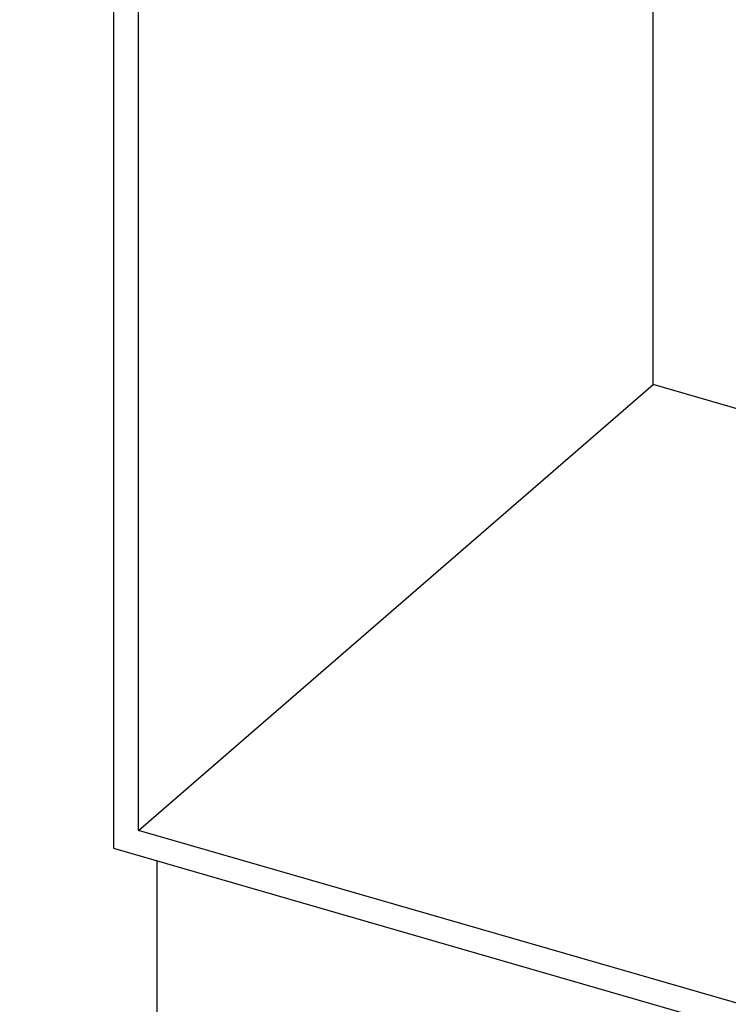
# Model space of a CAD drawing. Extents: x -40 to 594, y -34 to 417.
# Drawn here: x 545 to 553, y 68 to 79 of the extents above; entities that cross this region are included whole.
import ezdxf

# ---------------------------------------------------------------- set-up
doc = ezdxf.new("R2010")
doc.units = 0
doc.layers.get('0').update_dxf_attribs({"linetype": 'CONTINUOUS'})
doc.styles.add('SLDTEXTSTYLE2', font='TXT', dxfattribs={"width": 0.605})
doc.dimstyles.new('SLDDIMSTYLE3', dxfattribs={"dimtxt": 5.172414, "dimasz": 7, "dimexe": 0, "dimexo": 0.0625, "dimgap": 1.293103, "dimtad": 0, "dimtih": 1, "dimtoh": 1, "dimdec": 0, "dimlfac": 5, "dimrnd": 1e-09, "dimzin": 12, "dimtxsty": 'SLDTEXTSTYLE2', "dimblk1": 'NONE', "dimblk2": 'NONE', "dimsah": 1, "dimcen": 0, "dimazin": 3, "dimtfac": 1, "dimtdec": 0, "dimtmove": 0, "dimatfit": 3, "dimtolj": 1, "dimtzin": 12})

# ---------------------------------------------------------------- blocks, each defined once
blk = doc.blocks.new('_D_17')
at = {"color": 7, "linetype": 'CONTINUOUS'}
blk.add_line((526.55, 97.805), (570.133, 97.805), dxfattribs=at)
at = {"color": 7, "linetype": 'CONTINUOUS', "char_height": 7, "attachment_point": 1, "style": 'SLDTEXTSTYLE2'}
for s, insert in [('hole', (553.916, 117.814)), ('%%c', (528.138, 117.814)), ('108', (538.575, 117.814)), ('for bowl', (533.808, 106.828))]:
    blk.add_mtext(s, dxfattribs=dict(at, insert=insert))
blk = doc.blocks.new('_NONE')
blk = doc.blocks.new('_D_21')
at = {"color": 7, "linetype": 'CONTINUOUS'}
blk.add_line((523.51, 187.925), (575.405, 187.925), dxfattribs=at)
at = {"color": 7, "linetype": 'CONTINUOUS', "char_height": 7, "attachment_point": 1, "style": 'SLDTEXTSTYLE2'}
for s, insert in [('hole for', (546.491, 207.934)), ('%%c', (525.097, 207.934)), ('35', (535.534, 207.934)), ('tap tubes', (532.731, 196.948))]:
    blk.add_mtext(s, dxfattribs=dict(at, insert=insert))

msp = doc.modelspace()

# ---------------------------------------------------------------- linework, layer by layer
at = {"color": 7, "linetype": 'CONTINUOUS'}
for p, q in [((545.9592, 82.1754), (545.9592, 69.9587)), ((546.2364, 70.1558), (546.2364, 82.0954)), ((551.9164, 75.0749), (551.9164, 79.9939)), ((546.2364, 70.1558), (551.9164, 75.0749)), ((553.1521, 74.7181), (551.9164, 75.0749)), ((555.5168, 67.4768), (546.2364, 70.1558)), ((545.9592, 69.9587), (555.5131, 67.2007)), ((546.4392, 69.8201), (546.4392, 67.8802))]:
    msp.add_line(p, q, dxfattribs=at)

# ---------------------------------------------------------------- dimensions: what is measured, and where the dimension line sits
for p1, text, picture, middle in [((6.6576, 2.1625), '<> hole for\\Ptap tubes', '_D_21', (550.2509, 198.9398)), ((20.7795, 5.8969), '<> hole\\Pfor bowl', '_D_17', (549.1354, 108.82))]:
    dim = msp.add_diameter_dim_2p(p1=p1, p2=(0, 0), text=text, dimstyle='SLDDIMSTYLE3', dxfattribs=at)
    dim.commit()
    dim.dimension.update_dxf_attribs({"geometry": picture, "text_midpoint": middle, "dimtype": 163})

doc.saveas('drawing.dxf')
